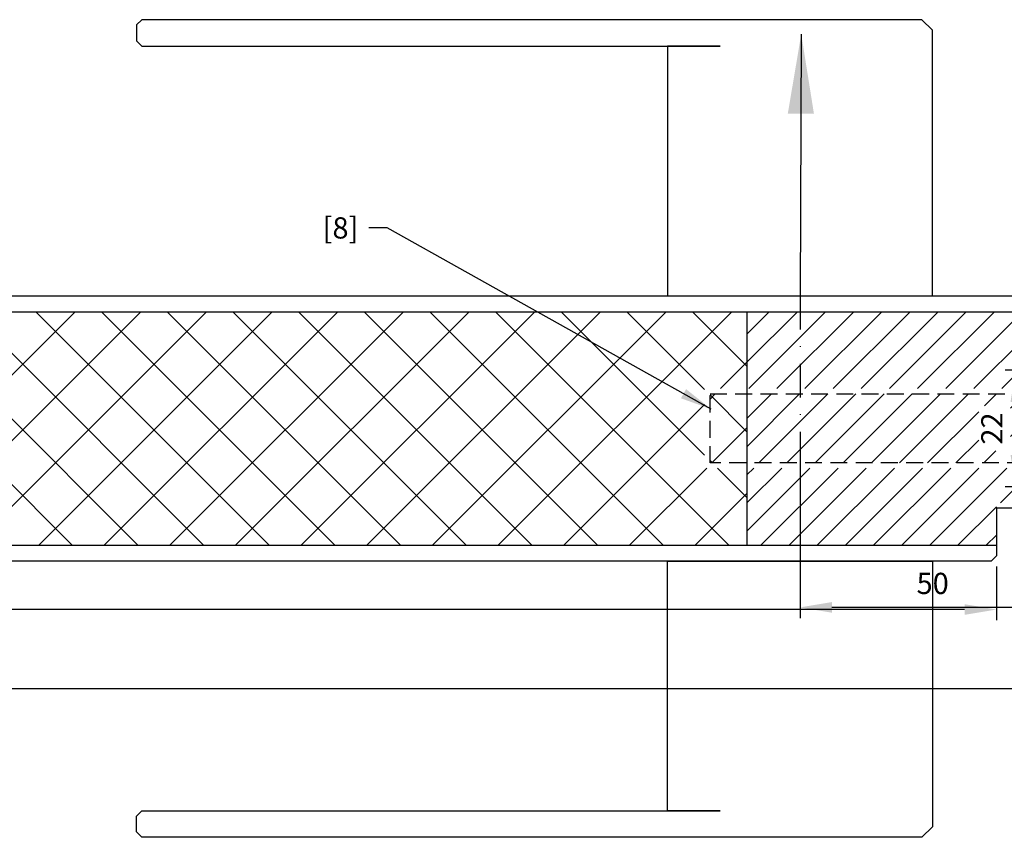
# Model space of a CAD drawing. Units: millimetres. Extents: x -12009 to -5528, y 5243 to 8967.
# Drawn here: x -10946 to -10760, y 5510 to 5664 of the extents above; entities that cross this region are included whole.
import ezdxf

# ---------------------------------------------------------------- set-up
doc = ezdxf.new("R2010")
doc.units = ezdxf.units.MM
doc.header["$MEASUREMENT"] = 0
doc.header["$PDMODE"] = 3
doc.linetypes.add('DASHDOT2', pattern=[12.7, 6.35, -3.175, 0, -3.175])
doc.linetypes.add('HIDDEN2', pattern=[4.7625, 3.175, -1.5875])
for name, color, linetype in [('afmetingen', 2, 'Continuous'), ('afmetingen 1', 2, 'Continuous'), ('arceer', 1, 'Continuous'), ('aslijn', 3, 'DASHDOT2'), ('doorsnede', 3, 'Continuous'), ('onzichtbaar', 2, 'HIDDEN2')]:
    doc.layers.add(name, color=color, linetype=linetype)
doc.styles.get("Standard").update_dxf_attribs({"font": 'simplex.shx'})
doc.dimstyles.new('1-2', dxfattribs={"dimtxt": 4, "dimasz": 6, "dimexe": 2, "dimexo": 2, "dimgap": 2, "dimtad": 1, "dimdec": 1, "dimzin": 9, "dimtxsty": 'Standard', "dimcen": 5, "dimclrd": 2, "dimclre": 2, "dimclrt": 7, "dimadec": 1, "dimazin": 0, "dimtfac": 1, "dimtdec": 1, "dimtofl": 0, "dimtmove": 1, "dimatfit": 3, "dimfxl": 1, "dimarcsym": 0})
doc.dimstyles.new('1-5', dxfattribs={"dimtxt": 10, "dimasz": 15, "dimexe": 5, "dimexo": 5, "dimgap": 5, "dimtad": 1, "dimdec": 1, "dimzin": 9, "dimtxsty": 'Standard', "dimcen": 12.5, "dimclrd": 2, "dimclre": 2, "dimclrt": 7, "dimadec": 1, "dimazin": 0, "dimtfac": 1, "dimtdec": 1, "dimtofl": 0, "dimtmove": 1, "dimatfit": 3, "dimfxl": 1, "dimarcsym": 0})

# ---------------------------------------------------------------- blocks, each defined once
blk = doc.blocks.new('*D123')
at = {"layer": 'afmetingen 1', "color": 2, "lineweight": -2, "transparency": 16777216}
for p, q in [((-11713.59, 5572.8), (-11713.59, 5536.24)), ((-10713.63, 5572.8), (-10713.63, 5536.24)), ((-10719.63, 5538.24), (-11707.59, 5538.24))]:
    blk.add_line(p, q, dxfattribs=at)
at = {"layer": 'afmetingen 1', "color": 2, "transparency": 16777216}
for points in [[(-11707.59, 5539.24), (-11707.59, 5537.24), (-11713.59, 5538.24)], [(-10719.63, 5539.24), (-10719.63, 5537.24), (-10713.63, 5538.24)]]:
    blk.add_solid(points, dxfattribs=at)
at = {"layer": 'DEFPOINTS', "color": 0, "transparency": 16777216}
for p in [(-11713.59, 5574.8), (-10713.63, 5574.8), (-11713.59, 5538.24)]:
    blk.add_point(p, dxfattribs=at)
at = {"layer": 'afmetingen 1', "color": 7, "transparency": 16777216, "insert": (-11702.38, 5542.74), "char_height": 4, "attachment_point": 5}
blk.add_mtext('1000', dxfattribs=at)
blk = doc.blocks.new('*D146')
at = {"layer": 'afmetingen', "color": 2, "lineweight": -2, "transparency": 16777216}
for p, q in [((-10753.63, 5598.3), (-10759.96, 5598.3)), ((-10757.96, 5592.3), (-10757.96, 5582.3)), ((-10753.63, 5576.3), (-10759.96, 5576.3))]:
    blk.add_line(p, q, dxfattribs=at)
at = {"layer": 'afmetingen', "color": 2, "transparency": 16777216}
for points in [[(-10758.96, 5592.3), (-10756.96, 5592.3), (-10757.96, 5598.3)], [(-10758.96, 5582.3), (-10756.96, 5582.3), (-10757.96, 5576.3)]]:
    blk.add_solid(points, dxfattribs=at)
at = {"layer": 'DEFPOINTS', "color": 0, "transparency": 16777216}
for p in [(-10751.63, 5598.3), (-10757.96, 5576.3), (-10751.63, 5576.3)]:
    blk.add_point(p, dxfattribs=at)
at = {"layer": 'afmetingen', "color": 7, "transparency": 16777216, "insert": (-10761.96, 5587.3), "char_height": 4, "attachment_point": 5, "rotation": 90}
blk.add_mtext('22', dxfattribs=at)
blk = doc.blocks.new('*D154')
at = {"layer": 'afmetingen', "color": 2, "lineweight": -2, "transparency": 16777216}
for p, q in [((-10798.63, 5585.3), (-10798.63, 5551.6)), ((-10748.63, 5585.3), (-10748.63, 5551.6)), ((-10754.63, 5553.6), (-10792.63, 5553.6))]:
    blk.add_line(p, q, dxfattribs=at)
at = {"layer": 'afmetingen', "color": 2, "transparency": 16777216}
for points in [[(-10792.63, 5554.6), (-10792.63, 5552.6), (-10798.63, 5553.6)], [(-10754.63, 5554.6), (-10754.63, 5552.6), (-10748.63, 5553.6)]]:
    blk.add_solid(points, dxfattribs=at)
at = {"layer": 'DEFPOINTS', "color": 0, "transparency": 16777216}
for p in [(-10798.63, 5587.3), (-10748.63, 5587.3), (-10798.63, 5553.6)]:
    blk.add_point(p, dxfattribs=at)
at = {"layer": 'afmetingen', "color": 7, "transparency": 16777216, "insert": (-10773.63, 5557.6), "char_height": 4, "attachment_point": 5}
blk.add_mtext('50', dxfattribs=at)
blk = doc.blocks.new('*D167')
at = {"layer": 'afmetingen', "color": 2, "lineweight": -2, "transparency": 16777216}
for p, q in [((-11665.59, 5561.3), (-11665.59, 5551.2)), ((-10761.63, 5561.3), (-10761.63, 5551.2)), ((-10767.63, 5553.2), (-11659.59, 5553.2))]:
    blk.add_line(p, q, dxfattribs=at)
at = {"layer": 'afmetingen', "color": 2, "transparency": 16777216}
for points in [[(-11659.59, 5554.2), (-11659.59, 5552.2), (-11665.59, 5553.2)], [(-10767.63, 5554.2), (-10767.63, 5552.2), (-10761.63, 5553.2)]]:
    blk.add_solid(points, dxfattribs=at)
at = {"layer": 'DEFPOINTS', "color": 0, "transparency": 16777216}
for p in [(-11665.59, 5563.3), (-10761.63, 5563.3), (-11665.59, 5553.2)]:
    blk.add_point(p, dxfattribs=at)
at = {"layer": 'afmetingen', "color": 7, "transparency": 16777216, "insert": (-11647.89, 5558.2), "char_height": 4, "attachment_point": 5}
blk.add_mtext('904', dxfattribs=at)

msp = doc.modelspace()

# ---------------------------------------------------------------- hatches: boundary and pattern name
at = {"layer": 'arceer'}
h = msp.add_hatch(dxfattribs=at)
h.set_pattern_fill('ANSI37', color=256, scale=70, style=0)
h.paths.add_polyline_path([(-11263.49, 5565.3), (-10808.63, 5565.3), (-10808.63, 5579.84), (-10816.61, 5579.84), (-10816.61, 5580.8), (-10816.61, 5594.81), (-10815.59, 5594.81), (-10808.63, 5594.81), (-10808.63, 5609.3), (-11263.49, 5609.3), (-11618.59, 5609.3), (-11618.59, 5565.3)])
h.paths.add_polyline_path([(-10831.51, 5595.72), (-10831.51, 5604.2)], flags=16)
h.paths.add_polyline_path([(-10831.6, 5570.56), (-10831.6, 5579.04)], flags=16)
h = msp.add_hatch(dxfattribs=at)
h.set_pattern_fill('ANSI31', color=256, scale=30, style=0)
h.paths.add_polyline_path([(-10771.6, 5594.81), (-10771.6, 5602.34), (-10771.6, 5594.81), (-10753.57, 5594.81), (-10753.57, 5609.3), (-10808.63, 5609.3), (-10808.63, 5594.81)])
h.paths.add_polyline_path([(-10808.63, 5593.8), (-10808.63, 5580.8), (-10771.6, 5580.8), (-10771.6, 5593.8)])
h.paths.add_polyline_path([(-10771.6, 5565.3), (-10771.6, 5579.84), (-10808.63, 5579.84), (-10808.63, 5565.3)])
h.paths.add_polyline_path([(-10771.6, 5579.84), (-10771.6, 5565.3), (-10761.63, 5565.3), (-10761.63, 5573.3), (-10749.63, 5573.3), (-10748.63, 5574.3), (-10748.63, 5576.3), (-10751.63, 5576.3), (-10751.63, 5579.25), (-10753.57, 5579.25), (-10753.57, 5579.84)])
h.paths.add_polyline_path([(-10771.6, 5580.8), (-10753.57, 5580.8), (-10753.57, 5593.8), (-10771.6, 5593.8)])
h.paths.add_polyline_path([(-10753.59, 5598.3), (-10748.63, 5598.3), (-10748.63, 5609.3), (-10753.59, 5609.3)])
h.paths.add_polyline_path([(-10748.63, 5598.3), (-10753.58, 5598.3), (-10753.58, 5579.25), (-10751.63, 5579.25), (-10751.63, 5576.3), (-10748.63, 5576.3)])
h.paths.add_polyline_path([(-10764.96, 5583.06), (-10764.96, 5591.54), (-10758.96, 5591.54), (-10758.96, 5583.06)], flags=16)
h = msp.add_hatch(dxfattribs=at)
h.set_pattern_fill('ANSI37', color=256, scale=70, style=0)
h.paths.add_polyline_path([(-10808.63, 5593.8), (-10815.59, 5593.8), (-10815.59, 5580.8), (-10808.63, 5580.8)])

# ---------------------------------------------------------------- linework, layer by layer
for points in [[(-10773.65, 5612.3), (-10773.65, 5662.3), (-10775.65, 5664.3), (-10922.65, 5664.3), (-10923.65, 5663.3), (-10923.65, 5660.3), (-10922.65, 5659.3), (-10813.65, 5659.3), (-10823.61, 5659.3), (-10823.61, 5612.3), (-10773.65, 5612.3)], [(-10773.65, 5562.3), (-10773.65, 5512.3), (-10775.65, 5510.3), (-10922.65, 5510.3), (-10923.65, 5511.3), (-10923.65, 5514.3), (-10922.65, 5515.3), (-10813.65, 5515.3), (-10823.61, 5515.3), (-10823.61, 5562.3), (-10773.65, 5562.3)]]:
    msp.add_lwpolyline(points)
at = {"layer": 'aslijn'}
msp.add_line((-10798.63, 5612.3), (-10798.63, 5565.3), dxfattribs=at)
at = {"layer": 'doorsnede'}
for p, q in [((-11263.49, 5609.3), (-10748.63, 5609.3)), ((-10808.63, 5609.3), (-10808.63, 5565.3)), ((-11263.49, 5565.3), (-10761.63, 5565.3))]:
    msp.add_line(p, q, dxfattribs=at)
msp.add_lwpolyline([(-11263.49, 5612.3), (-10749.63, 5612.3), (-10748.63, 5611.3), (-10748.63, 5573.3), (-10749.63, 5572.3), (-10761.63, 5572.3), (-10761.63, 5563.3), (-10762.63, 5562.3), (-11263.49, 5562.3)], dxfattribs=at)
at = {"layer": 'onzichtbaar'}
msp.add_lwpolyline([(-10815.59, 5593.8), (-10751.63, 5593.8), (-10751.63, 5580.8), (-10815.59, 5580.8)], close=True, dxfattribs=at)

# ---------------------------------------------------------------- texts
at = {"layer": 'afmetingen', "color": 7, "insert": (-10881.87, 5627.08), "char_height": 4, "width": 5.4449, "attachment_point": 3}
msp.add_mtext('[8]', dxfattribs=at)

# ---------------------------------------------------------------- dimensions: what is measured, and where the dimension line sits
at = {"layer": 'afmetingen'}
dim = msp.add_linear_dim(base=(-10757.96, 5576.3), p1=(-10751.63, 5598.3), p2=(-10751.63, 5576.3), angle=90, dimstyle='1-2', dxfattribs=at)
dim.commit()
dim.dimension.update_dxf_attribs({"geometry": '*D146', "text_midpoint": (-10761.96, 5587.3)})
dim = msp.add_linear_dim(base=(-10798.63, 5553.6), p1=(-10748.63, 5587.3), p2=(-10798.63, 5587.3), dimstyle='1-2', dxfattribs=at)
dim.commit()
dim.dimension.update_dxf_attribs({"geometry": '*D154', "text_midpoint": (-10773.63, 5557.6)})
dim = msp.add_linear_dim(base=(-11665.59, 5553.2), p1=(-10761.63, 5563.3), p2=(-11665.59, 5563.3), dimstyle='1-2', dxfattribs=at)
dim.commit()
dim.dimension.update_dxf_attribs({"geometry": '*D167', "text_midpoint": (-11647.89, 5554.2), "dimtype": 160})
at = {"layer": 'afmetingen 1'}
dim = msp.add_linear_dim(base=(-11713.59, 5538.24), p1=(-10713.63, 5574.8), p2=(-11713.59, 5574.8), angle=180, dimstyle='1-2', dxfattribs=at)
dim.commit()
dim.dimension.update_dxf_attribs({"geometry": '*D123', "text_midpoint": (-11702.38, 5538.74), "dimtype": 160})

# ---------------------------------------------------------------- leaders
at = {"layer": 'afmetingen'}
msp.add_leader([(-10798.4, 5661.58), (-10798.63, 5612.3)], dimstyle='1-5', dxfattribs=at)
at = {"layer": 'afmetingen', "annotation_type": 0, "has_hookline": 1, "hookline_direction": 1, "text_width": 8}
msp.add_leader([(-10815.35, 5590.92), (-10876.42, 5625.08), (-10879.87, 5625.08)], dimstyle='1-2', override={"dimgap": 2, "dimtad": 0}, dxfattribs=at)

doc.saveas('drawing.dxf')
